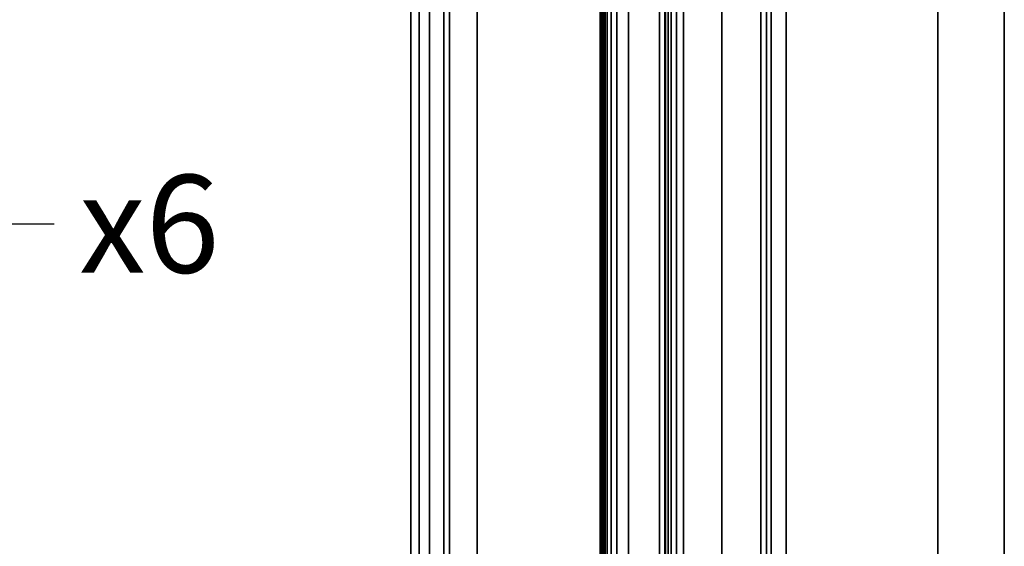
# Model space of a CAD drawing. Units: millimetres. Extents: x 0 to 420, y 0 to 297.
# Drawn here: x 91 to 121, y 95 to 111 of the extents above; entities that cross this region are included whole.
import ezdxf

# ---------------------------------------------------------------- set-up
doc = ezdxf.new("R2010")
doc.units = ezdxf.units.MM
doc.layers.add('Arêtes visibles(ISO)', color=7, linetype='Continuous', lineweight=35)
doc.layers.add('Symboles(ISO)', color=7, linetype='Continuous', lineweight=18)
doc.styles.add('MANTION', font='arial.ttf')
doc.dimstyles.new('MANTION$7', dxfattribs={"dimtxt": 3, "dimasz": 2.5, "dimexe": 3, "dimexo": 1, "dimgap": 0.762, "dimtad": 1, "dimrnd": 1e-08, "dimtxsty": 'MANTION', "dimcen": 0.09, "dimdle": 10, "dimclrd": 7, "dimclre": 7, "dimclrt": 256, "dimazin": 2, "dimtfac": 0.5, "dimtmove": 0, "dimatfit": 3, "dimfxl": 1, "dimtolj": 1, "dimlwd": 25, "dimlwe": 25, "dimarcsym": 0})

msp = doc.modelspace()

# ---------------------------------------------------------------- linework, layer by layer
at = {"layer": 'Arêtes visibles(ISO)'}
for p, q in [((121.351, 47.596), (121.351, 134.129)), ((119.312, 46.772), (119.312, 130.95)), ((114.662, 128.265), (114.662, 52.157)), ((113.884, 51.708), (113.884, 127.816)), ((114.061, 127.918), (114.061, 51.973)), ((114.203, 128), (114.203, 51.891)), ((112.688, 127.125), (112.688, 52.095)), ((111.13, 51.418), (111.13, 126.226)), ((111.294, 51.399), (111.294, 126.32)), ((111.516, 53.647), (111.516, 126.448)), ((110.778, 126.023), (110.778, 51.589)), ((110.943, 126.118), (110.943, 51.463)), ((110.964, 51.451), (110.964, 126.13)), ((111.038, 51.451), (111.038, 126.172)), ((109.825, 53.749), (109.825, 125.472)), ((105.188, 122.795), (105.188, 56.988)), ((104.336, 122.303), (104.336, 56.496)), ((104.159, 122.201), (104.159, 56.598)), ((103.403, 121.764), (103.403, 55.957)), ((103.721, 56.141), (103.721, 121.948)), ((103.149, 121.618), (103.149, 56.163)), ((108.957, 52.736), (108.957, 120.541)), ((109.013, 52.69), (109.013, 120.509)), ((109.048, 52.669), (109.048, 120.495)), ((109.057, 52.552), (109.057, 120.493)), ((109.078, 52.54), (109.078, 120.486)), ((109.472, 120.543), (109.472, 52.547)), ((109.096, 120.482), (109.096, 52.55)), ((109.11, 120.479), (109.11, 52.542)), ((109.172, 52.577), (109.172, 120.471)), ((109.296, 120.475), (109.296, 52.445))]:
    msp.add_line(p, q, dxfattribs=at)

# ---------------------------------------------------------------- texts
at = {"layer": 'Symboles(ISO)', "color": 154, "true_color": 0x004691, "insert": (92.976, 106.312), "char_height": 3, "attachment_point": 1, "style": 'MANTION'}
msp.add_mtext('{x6}', dxfattribs=at)

# ---------------------------------------------------------------- leaders
at = {"layer": 'Symboles(ISO)', "color": 7, "linetype": 'Continuous', "lineweight": 25, "annotation_type": 0, "has_hookline": 1, "hookline_direction": 0, "text_width": 4.203}
msp.add_leader([(86.795, 108.61), (89.714, 104.812), (92.214, 104.812)], dimstyle='MANTION$7', override={"dimtad": 0}, dxfattribs=at)

doc.saveas('drawing.dxf')
